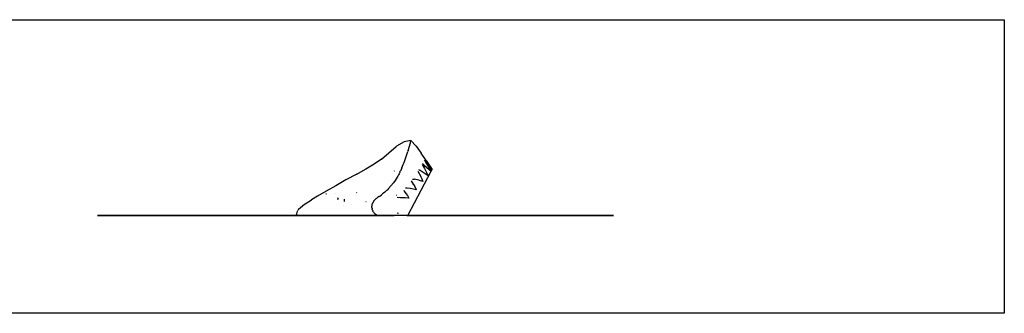
# Model space of a CAD drawing. Extents: x -7875 to 7875, y -6153 to 6153.
# Drawn here: x 0 to 7875, y 3804 to 6153 of the extents above; entities that cross this region are included whole.
import ezdxf

# ---------------------------------------------------------------- set-up
doc = ezdxf.new("R2010")
doc.units = 0
doc.layers.get('0').update_dxf_attribs({"linetype": 'CONTINUOUS'})

msp = doc.modelspace()

# ---------------------------------------------------------------- linework, layer by layer
for p, q in [((-2506, 6153.1), (7875, 6153.1)), ((7875, 6153.1), (7875, 3804.1)), ((2894.7, 5038.6), (3010.8, 5139.2)), ((3012.4, 5140.6), (3010.8, 5139.2)), ((3073.9, 5175.3), (3012.4, 5140.6)), ((3128.5, 5187.8), (3073.9, 5175.3)), ((3107.1, 5105.6), (3125.1, 5167.4)), ((3125.1, 5167.4), (3128.5, 5187.8)), ((3128.5, 5187.8), (3171, 5140.6)), ((3171, 5140.6), (3210.8, 5085.6)), ((3074.8, 5010.7), (3104.9, 5098.4)), ((3107.1, 5105.6), (3104.9, 5098.4)), ((3250.6, 5025.5), (3210.8, 5085.6)), ((2835.2, 4997.4), (2767.9, 4957.3)), ((2834.8, 4997.1), (2835.2, 4997.4)), ((2835.2, 4997.4), (2835.5, 4997.7)), ((2894.4, 5038.4), (2835.5, 4997.7)), ((2894.7, 5038.6), (2894.4, 5038.4)), ((3057.1, 4967.1), (3045.3, 4940.4)), ((3057.1, 4967.1), (3068.3, 4994)), ((3068.3, 4994), (3074.8, 5010.7)), ((3217.9, 4994.4), (3236.7, 4963.4)), ((3222.1, 5001.7), (3237.9, 4987.9)), ((3236.7, 4963.4), (3254.9, 4929.9)), ((3237, 5028.3), (3246.5, 5013.4)), ((3237.9, 4987.9), (3292.3, 4941.6)), ((3238.7, 5031.2), (3248.3, 5018.7)), ((3246.5, 5013.4), (3254.9, 5000.5)), ((3299.1, 4954.3), (3248.3, 5018.7)), ((3250.6, 5025.5), (3299.1, 4954.3)), ((3254.9, 5000.5), (3292.3, 4941.6)), ((2695.8, 4917.5), (2607.9, 4872.5)), ((2695.8, 4917.5), (2766.8, 4956.5)), ((2767.9, 4957.3), (2766.8, 4956.5)), ((2997.4, 4943.6), (2995.9, 4942.5)), ((2997.3, 4943.1), (2995.9, 4942.5)), ((2997.3, 4943.1), (2997.4, 4943.6)), ((3020.3, 4892.7), (3003.7, 4867)), ((3025.1, 4901), (3020.3, 4892.7)), ((3030.5, 4910.7), (3025.1, 4901)), ((3035.7, 4920.5), (3030.5, 4910.7)), ((3040.6, 4930.4), (3035.7, 4920.5)), ((3041.7, 4932.6), (3045.3, 4940.4)), ((3104.2, 4586.3), (3292.3, 4941.6)), ((3184.9, 4940.6), (3207.8, 4899.5)), ((3203.5, 4945.5), (3192.1, 4951.8)), ((3220.1, 4935.6), (3203.5, 4945.5)), ((3207.8, 4899.5), (3209.6, 4895.6)), ((3209.6, 4895.6), (3215.9, 4881.1)), ((3266.4, 4903.3), (3220.1, 4935.6)), ((3254.9, 4929.9), (3260.2, 4916.4)), ((3260.2, 4916.4), (3266.4, 4903.3)), ((3292.3, 4941.6), (3299.1, 4954.3)), ((2528.5, 4822.9), (2452.1, 4781.8)), ((2607.9, 4872.5), (2528.5, 4822.9)), ((2990.1, 4848.1), (2950.6, 4802.4)), ((3003.7, 4867), (2990.1, 4848.1)), ((3087.9, 4804.9), (3085.3, 4804.9)), ((3098.9, 4806.2), (3087.9, 4804.9)), ((3123, 4802.3), (3098.9, 4806.2)), ((3131.9, 4864), (3147.1, 4838.4)), ((3141.3, 4876.8), (3156.8, 4876.1)), ((3144.9, 4833.2), (3145.6, 4832.6)), ((3144.9, 4833.2), (3145.3, 4832.7)), ((3145.3, 4832.7), (3145.6, 4832.3)), ((3145.6, 4832.3), (3145.6, 4832.6)), ((3147.1, 4838.4), (3149, 4835.3)), ((3149, 4835.3), (3160.3, 4817.8)), ((3191.1, 4869.2), (3156.8, 4876.1)), ((3160.3, 4817.8), (3168.4, 4799.7)), ((3197.1, 4867.9), (3191.1, 4869.2)), ((3223.9, 4857.7), (3197.1, 4867.9)), ((3215.9, 4881.1), (3223.9, 4857.7)), ((2381.8, 4740), (2333.1, 4712.9)), ((2452.1, 4781.8), (2381.8, 4740)), ((2452.1, 4759.1), (2448.8, 4757.4)), ((2452.1, 4759.1), (2452.7, 4759.5)), ((2525.1, 4764.9), (2524.6, 4765.3)), ((2524.6, 4765.3), (2525.7, 4765.1)), ((2525.7, 4765.1), (2525.1, 4764.9)), ((2545.4, 4719.8), (2548.7, 4726.8)), ((2695.8, 4769.8), (2693.7, 4769.3)), ((2852.3, 4723.6), (2855.3, 4726.2)), ((2855.3, 4726.2), (2858.5, 4728.7)), ((2858.5, 4728.7), (2861.7, 4731.1)), ((2861.7, 4731.1), (2865, 4733.3)), ((2868.4, 4735.5), (2865, 4733.3)), ((2871.8, 4737.5), (2868.4, 4735.5)), ((2871.8, 4737.5), (2875.3, 4739.5)), ((2875.3, 4739.5), (2879.1, 4742.1)), ((2879.1, 4742.1), (2893.5, 4752.4)), ((2902.3, 4759.1), (2893.5, 4752.4)), ((2911, 4766.1), (2902.3, 4759.1)), ((2919.5, 4773.2), (2911, 4766.1)), ((2927.9, 4780.6), (2919.5, 4773.2)), ((2936.1, 4788.1), (2927.9, 4780.6)), ((2936.1, 4788.1), (2944.1, 4795.8)), ((2950.6, 4802.4), (2944.1, 4795.8)), ((3012.8, 4747.3), (3012.9, 4747.5)), ((3017, 4746.7), (3012.8, 4747.3)), ((3017, 4746.7), (3012.9, 4747.5)), ((3017, 4746.7), (3012.9, 4747.4)), ((3017, 4746.7), (3012.9, 4747.4)), ((3044.8, 4726.7), (3020.1, 4731.9)), ((3081.7, 4726.7), (3044.8, 4726.7)), ((3071.6, 4788.6), (3076, 4782.4)), ((3076, 4782.4), (3089.5, 4762.6)), ((3111.1, 4726.5), (3081.7, 4726.7)), ((3089.5, 4762.6), (3100.6, 4747.3)), ((3100.6, 4747.3), (3111.1, 4726.5)), ((3137.2, 4799.7), (3123, 4802.3)), ((3160.3, 4795.7), (3137.2, 4799.7)), ((3171.6, 4792.9), (3160.3, 4795.7)), ((3168.4, 4799.7), (3171.6, 4792.9)), ((2231.2, 4638.3), (2277.3, 4676.2)), ((2277.3, 4676.2), (2283.1, 4680.9)), ((2283.1, 4680.9), (2333.1, 4712.9)), ((2545.4, 4719.8), (2542.4, 4711.9)), ((2592.4, 4666.6), (2592.4, 4666.6)), ((2592.5, 4666.6), (2592.4, 4666.6)), ((2597.8, 4699.6), (2598.2, 4708)), ((2598.2, 4708), (2598.3, 4716.5)), ((2654.3, 4673.6), (2654.5, 4674)), ((2654.3, 4673.6), (2654.8, 4674)), ((2654.8, 4674), (2654.5, 4674)), ((2771.8, 4695.4), (2767.9, 4694.7)), ((2771.2, 4695.2), (2767.9, 4694.7)), ((2771.8, 4695.4), (2771.2, 4695.2)), ((2817.5, 4658.9), (2817.7, 4661.9)), ((2817.5, 4655.9), (2817.5, 4658.9)), ((2817.5, 4653), (2817.5, 4655.9)), ((2817.6, 4650), (2817.5, 4653)), ((2817.9, 4647.1), (2817.6, 4650)), ((2817.7, 4661.9), (2818, 4664.8)), ((2818.3, 4644.2), (2817.9, 4647.1)), ((2818, 4664.8), (2818.5, 4667.7)), ((2818.5, 4667.7), (2819, 4670.6)), ((2819, 4670.6), (2819.6, 4673.5)), ((2819.6, 4673.5), (2820.4, 4676.4)), ((2820.4, 4676.4), (2821.3, 4679.2)), ((2821.3, 4679.2), (2822.2, 4682)), ((2822.2, 4682), (2823.3, 4684.7)), ((2823.3, 4684.7), (2824.5, 4687.5)), ((2824.5, 4687.5), (2825.8, 4690.1)), ((2825.8, 4690.1), (2827.2, 4692.7)), ((2827.2, 4692.7), (2829.2, 4696.2)), ((2829.2, 4696.2), (2831.4, 4699.5)), ((2831.4, 4699.5), (2833.6, 4702.8)), ((2836, 4706.1), (2833.6, 4702.8)), ((2836.7, 4707), (2835.5, 4706.7)), ((2836.7, 4707), (2836, 4706.1)), ((2836.7, 4707), (2838.4, 4709.2)), ((2838.4, 4709.2), (2841, 4712.3)), ((2841, 4712.3), (2843.7, 4715.2)), ((2843.7, 4715.2), (2846.4, 4718.1)), ((2846.4, 4718.1), (2849.3, 4720.9)), ((2849.3, 4720.9), (2852.3, 4723.6)), ((621, 4586.2), (621.8, 4586.2)), ((622, 4586.2), (621, 4586.2)), ((621.8, 4586.2), (623.9, 4586.2)), ((624.8, 4586.2), (622, 4586.2)), ((623.9, 4586.2), (627.5, 4586.2)), ((629.5, 4586.2), (624.8, 4586.2)), ((627.5, 4586.2), (632.4, 4586.2)), ((636.1, 4586.2), (629.5, 4586.2)), ((632.4, 4586.2), (638.7, 4586.2)), ((644.3, 4586.2), (636.1, 4586.2)), ((638.7, 4586.2), (646.2, 4586.2)), ((654.2, 4586.2), (644.3, 4586.2)), ((646.2, 4586.2), (654.9, 4586.2)), ((665.6, 4586.2), (654.2, 4586.2)), ((654.9, 4586.2), (664.6, 4586.2)), ((664.6, 4586.2), (675.4, 4586.2)), ((678.5, 4586.2), (665.6, 4586.2)), ((675.4, 4586.2), (686.9, 4586.2)), ((692.6, 4586.2), (678.5, 4586.2)), ((686.9, 4586.2), (699.2, 4586.2)), ((707.9, 4586.2), (692.6, 4586.2)), ((699.2, 4586.2), (712.1, 4586.2)), ((724.1, 4586.2), (707.9, 4586.2)), ((712.1, 4586.2), (1808, 4586.2)), ((741.1, 4586.2), (724.1, 4586.2)), ((1808, 4586.2), (741.1, 4586.2)), ((1808, 4586.2), (1898.7, 4586.2)), ((1898.7, 4586.2), (1808, 4586.2)), ((1898.7, 4586.2), (1912.2, 4586.2)), ((1912.2, 4586.2), (1898.7, 4586.2)), ((1912.2, 4586.2), (1934.5, 4586.2)), ((1934.5, 4586.2), (1912.2, 4586.2)), ((1934.5, 4586.2), (1939.6, 4586.2)), ((1939.6, 4586.2), (1934.5, 4586.2)), ((1939.6, 4586.2), (1986.1, 4586.2)), ((1986.1, 4586.2), (1939.6, 4586.2)), ((1990.1, 4586.2), (1986.1, 4586.2)), ((1986.1, 4586.2), (1990.1, 4586.2)), ((1990.1, 4586.2), (2033.3, 4586.2)), ((2033.3, 4586.2), (1990.1, 4586.2)), ((2033.3, 4586.2), (2037.7, 4586.2)), ((2037.7, 4586.2), (2033.3, 4586.2)), ((2037.7, 4586.2), (2088.7, 4586.2)), ((2088.7, 4586.2), (2037.7, 4586.2)), ((2088.7, 4586.2), (2152.4, 4586.2)), ((2152.4, 4586.2), (2088.7, 4586.2)), ((2152.4, 4586.2), (2286.9, 4586.2)), ((2286.9, 4586.2), (2152.4, 4586.2)), ((2213.6, 4595.9), (2211, 4586.2)), ((2211, 4586.2), (2860.4, 4586.2)), ((2213.6, 4595.9), (2216.6, 4598.7)), ((2216.6, 4598.7), (2222.8, 4622.1)), ((2222.8, 4622.1), (2222.9, 4622.3)), ((2222.9, 4622.3), (2224.5, 4625.5)), ((2231.2, 4638.3), (2224.5, 4625.5)), ((2286.9, 4586.2), (2314.2, 4586.2)), ((2314.2, 4586.2), (2286.9, 4586.2)), ((2314.2, 4586.2), (2370.8, 4586.2)), ((2370.8, 4586.2), (2314.2, 4586.2)), ((2370.8, 4586.2), (2374, 4586.2)), ((2374, 4586.2), (2370.8, 4586.2)), ((2374, 4586.2), (2395, 4586.2)), ((2395, 4586.2), (2374, 4586.2)), ((2433.1, 4586.2), (2395, 4586.2)), ((2395, 4586.2), (2433.1, 4586.2)), ((2503.4, 4586.2), (2433.1, 4586.2)), ((2433.1, 4586.2), (2503.4, 4586.2)), ((2578.8, 4586.2), (2503.4, 4586.2)), ((2503.4, 4586.2), (2578.8, 4586.2)), ((2606.2, 4586.2), (2578.8, 4586.2)), ((2578.8, 4586.2), (2606.2, 4586.2)), ((2678.1, 4586.2), (2606.2, 4586.2)), ((2606.2, 4586.2), (2678.1, 4586.2)), ((2751.5, 4586.2), (2678.1, 4586.2)), ((2678.1, 4586.2), (2751.5, 4586.2)), ((2751.5, 4586.2), (2800.3, 4586.2)), ((2800.3, 4586.2), (2751.5, 4586.2)), ((2800.3, 4586.2), (2814.9, 4586.2)), ((2814.9, 4586.2), (2800.3, 4586.2)), ((2851.3, 4586.2), (2814.9, 4586.2)), ((2814.9, 4586.2), (2851.3, 4586.2)), ((2818.3, 4644.2), (2818.8, 4641.3)), ((2819.4, 4638.4), (2818.8, 4641.3)), ((2820.1, 4635.5), (2819.4, 4638.4)), ((2821, 4632.7), (2820.1, 4635.5)), ((2821.5, 4630.9), (2821, 4632.7)), ((2824.1, 4624.4), (2821.5, 4630.9)), ((2829.4, 4614.8), (2824.1, 4624.4)), ((2829.4, 4614.8), (2836, 4605.9)), ((2836, 4605.9), (2843.6, 4598)), ((2852.2, 4591.2), (2843.6, 4598)), ((2913.1, 4586.2), (2851.3, 4586.2)), ((2851.3, 4586.2), (2913.1, 4586.2)), ((2860.4, 4586.2), (2852.2, 4591.2)), ((3104.1, 4586.2), (2860.4, 4586.2)), ((2937.3, 4586.2), (2913.1, 4586.2)), ((2913.1, 4586.2), (2937.3, 4586.2)), ((2947.5, 4586.2), (2937.3, 4586.2)), ((2937.3, 4586.2), (2947.5, 4586.2)), ((3045.7, 4586.2), (2947.5, 4586.2)), ((2947.5, 4586.2), (2996, 4586.2)), ((3020.1, 4608.2), (3030.7, 4606.3)), ((3088.4, 4586.3), (3045.7, 4586.2)), ((3290.7, 4586.3), (3088.4, 4586.3)), ((3095.1, 4586.3), (3104.2, 4586.3)), ((3104.1, 4586.2), (3104.2, 4586.3)), ((3487.9, 4586.3), (3104.2, 4586.3)), ((3104.2, 4586.3), (3290.7, 4586.3)), ((3491, 4586.3), (3290.7, 4586.3)), ((3290.7, 4586.3), (3491, 4586.3)), ((3687.1, 4586.3), (3491, 4586.3)), ((3491, 4586.3), (3687.1, 4586.3)), ((3877.1, 4586.3), (3687.1, 4586.3)), ((3687.1, 4586.3), (3877.1, 4586.3)), ((3877.1, 4586.3), (4059, 4586.3)), ((4059, 4586.3), (3877.1, 4586.3)), ((4230.9, 4586.3), (4059, 4586.3)), ((4059, 4586.3), (4230.9, 4586.3)), ((4230.9, 4586.3), (4302.7, 4586.3)), ((4291.2, 4586.3), (4230.9, 4586.3)), ((4347.8, 4586.3), (4291.2, 4586.3)), ((4302.7, 4586.3), (4337.3, 4586.3)), ((4337.3, 4586.3), (4385.9, 4586.3)), ((4400.4, 4586.3), (4347.8, 4586.3)), ((4385.9, 4586.3), (4431.2, 4586.3)), ((4448.8, 4586.2), (4400.4, 4586.3)), ((4431.2, 4586.3), (4472.9, 4586.3)), ((4492.9, 4586.2), (4448.8, 4586.2)), ((4472.9, 4586.3), (4510.9, 4586.3)), ((4532.4, 4586.2), (4492.9, 4586.2)), ((4510.9, 4586.3), (4545, 4586.3)), ((4567.1, 4586.2), (4532.4, 4586.2)), ((4545, 4586.3), (4575, 4586.3)), ((4596.8, 4586.2), (4567.1, 4586.2)), ((4575, 4586.3), (4600.8, 4586.2)), ((4621.5, 4586.2), (4596.8, 4586.2)), ((4600.8, 4586.2), (4622.3, 4586.2)), ((4641, 4586.2), (4621.5, 4586.2)), ((4622.3, 4586.2), (4639.4, 4586.2)), ((4639.4, 4586.2), (4673, 4586.2)), ((4674.3, 4586.2), (4641, 4586.2)), ((4673, 4586.2), (4700.5, 4586.2)), ((4701.6, 4586.2), (4674.3, 4586.2)), ((4700.5, 4586.2), (4722, 4586.2)), ((4722.8, 4586.2), (4701.6, 4586.2)), ((4722, 4586.2), (4737.5, 4586.2)), ((4738, 4586.2), (4722.8, 4586.2)), ((4737.5, 4586.2), (4746.8, 4586.1)), ((4747, 4586.1), (4738, 4586.2)), ((4746.8, 4586.1), (4750, 4586.1)), ((4750, 4586.1), (4747, 4586.1)), ((7875, 3804.1), (-2506, 3804.1))]:
    msp.add_line(p, q)

doc.saveas('drawing.dxf')
